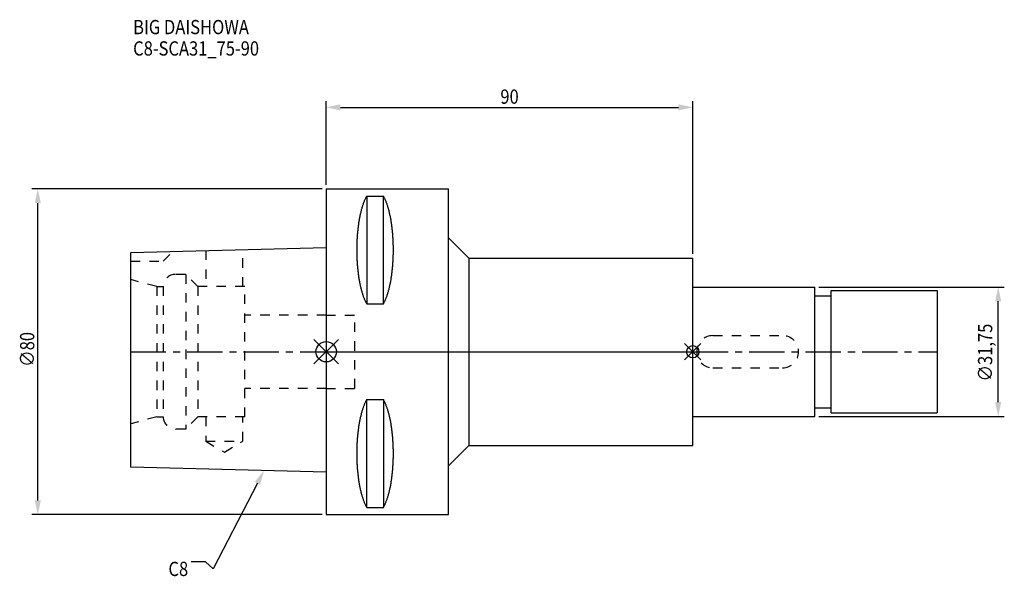
# Model space of a CAD drawing. Extents: x -75 to 166, y -55 to 82.
import ezdxf

# ---------------------------------------------------------------- set-up
doc = ezdxf.new("R2010")
doc.units = 0
doc.header["$LTSCALE"] = 23.1
doc.header["$PDMODE"] = 3
doc.header["$PDSIZE"] = 8
doc.linetypes.add('CENTER', pattern=[0.6, 0.375, -0.075, 0.075, -0.075])
doc.linetypes.add('DASHED', pattern=[0.2, 0.1, -0.1])
doc.layers.get('0').update_dxf_attribs({"linetype": 'CONTINUOUS'})
doc.layers.get('DEFPOINTS').update_dxf_attribs({"linetype": 'CONTINUOUS'})
for name, color, linetype in [('1', 4, 'CONTINUOUS'), ('2', 7, 'CONTINUOUS'), ('3', 1, 'DASHED'), ('4', 2, 'CENTER'), ('6', 5, 'CONTINUOUS'), ('NOCUT', 7, 'CONTINUOUS'), ('SK1', 4, 'CONTINUOUS'), ('SK3', 1, 'DASHED'), ('SK4', 2, 'CENTER')]:
    doc.layers.add(name, color=color, linetype=linetype)
doc.styles.get("Standard").update_dxf_attribs({"font": 'txt', "width": 0.85})
doc.dimstyles.get("Standard").update_dxf_attribs({"dimtxt": 3.5, "dimasz": 3.5, "dimexe": 1.5, "dimexo": 1, "dimtad": 1, "dimblk": '_FILLED', "dimblk1": '_FILLED', "dimblk2": '_FILLED', "dimcen": 0.09, "dimazin": 3, "dimtol": 1, "dimtp": 0.01, "dimtm": 0.01, "dimtfac": 1, "dimtofl": 0, "dimtmove": 0, "dimatfit": 3})

# ---------------------------------------------------------------- blocks, each defined once
blk = doc.blocks.new('_FILLED')
at = {"color": 0, "linetype": 'BYBLOCK'}
blk.add_solid([(0, 0), (-1, 0.214), (-1, -0.214)], dxfattribs=at)
blk = doc.blocks.new('*U11')
at = {"layer": '2', "color": 0, "width": 0.85}
blk.add_text('∅80', height=3.5, rotation=90, dxfattribs=at).set_placement((-71.67, -3.72))
blk = doc.blocks.new('*D1')
at = {"layer": '2', "color": 0}
for p, q in [((-1, 40), (-72.3, 40)), ((-70.8, -36.5), (-70.8, 36.5)), ((-1, -40), (-72.3, -40))]:
    blk.add_line(p, q, dxfattribs=at)
at = {"layer": 'DEFPOINTS', "color": 0}
for p in [(-70.8, 40), (0, 40), (0, -40)]:
    blk.add_point(p, dxfattribs=at)
blk.add_blockref('*U11', (0, 0))
at = {"layer": '2', "color": 0, "xscale": 3.5, "yscale": 3.5, "zscale": 3.5}
for p, rotation in [((-70.8, 40), 90), ((-70.8, -40), 270)]:
    blk.add_blockref('_FILLED', p, dxfattribs=dict(at, rotation=rotation))
blk = doc.blocks.new('*U10')
at = {"layer": '2', "color": 0, "width": 0.85}
blk.add_text('90', height=3.5, dxfattribs=at).set_placement((42.77, 60.88))
blk = doc.blocks.new('*D2')
at = {"layer": '2', "color": 0}
for p, q in [((0, 41), (0, 61.5)), ((90, 24), (90, 61.5)), ((3.5, 60), (86.5, 60))]:
    blk.add_line(p, q, dxfattribs=at)
at = {"layer": 'DEFPOINTS', "color": 0}
for p in [(90, 60), (0, 40), (90, 23)]:
    blk.add_point(p, dxfattribs=at)
blk.add_blockref('*U10', (0, 0))
at = {"layer": '2', "color": 0, "xscale": 3.5, "yscale": 3.5, "zscale": 3.5, "rotation": 180}
blk.add_blockref('_FILLED', (0, 60), dxfattribs=at)
at = {"layer": '2', "color": 0, "xscale": 3.5, "yscale": 3.5, "zscale": 3.5}
blk.add_blockref('_FILLED', (90, 60), dxfattribs=at)
blk = doc.blocks.new('*U9')
at = {"layer": '2', "color": 0, "width": 0.85}
blk.add_text('∅31,75', height=3.5, rotation=90, dxfattribs=at).set_placement((163.54, -7.31))
blk = doc.blocks.new('*D3')
at = {"layer": '2', "color": 0}
for p, q in [((121, 15.875), (166.5, 15.875)), ((165, -12.375), (165, 12.375)), ((121, -15.875), (166.5, -15.875))]:
    blk.add_line(p, q, dxfattribs=at)
at = {"layer": 'DEFPOINTS', "color": 0}
for p in [(120, 15.875), (165, 15.875), (120, -15.875)]:
    blk.add_point(p, dxfattribs=at)
blk.add_blockref('*U9', (0, 0))
at = {"layer": '2', "color": 0, "xscale": 3.5, "yscale": 3.5, "zscale": 3.5}
for p, rotation in [((165, 15.875), 90), ((165, -15.875), 270)]:
    blk.add_blockref('_FILLED', p, dxfattribs=dict(at, rotation=rotation))
blk = doc.blocks.new('*U6')
at = {"layer": '6', "width": 0.85}
for s, p in [('BIG DAISHOWA', (-47.4, 77.96)), ('C8-SCA31_75-90', (-47.4, 72.71))]:
    blk.add_text(s, height=3.5, dxfattribs=at).set_placement(p)
blk = doc.blocks.new('*U7')
at = {"layer": '6'}
blk.add_lwpolyline([(-16.88, -32.3), (-27.78, -53.33), (-29.65, -51.58), (-33.15, -51.58)], dxfattribs=at)
at = {"layer": '6', "xscale": 3.5, "yscale": 3.5, "zscale": 3.5, "rotation": 62.61641114222217}
blk.add_blockref('_FILLED', (-15.27, -29.19), dxfattribs=at)
blk = doc.blocks.new('*U8')
at = {"layer": '6', "width": 0.85}
blk.add_text('C8', height=3.5, dxfattribs=at).set_placement((-38.73, -55.08))

msp = doc.modelspace()

# ---------------------------------------------------------------- linework, layer by layer
for p, q in [((3, 3), (-3, -3)), ((-3, 3), (3, -3)), ((92, 2), (88, -2)), ((88, 2), (92, -2))]:
    msp.add_line(p, q)
for centre, radius in [((0, 0), 2.5), ((90, 0), 1.5)]:
    msp.add_circle(centre, radius)
at = {"layer": '1'}
for p, q in [((0, 40), (0, -40)), ((0, 40), (30, 40)), ((30, -40), (30, 40)), ((9.95, 38.232), (9.95, 11.76)), ((9.95, 38.232), (14.05, 38.232)), ((14.05, 11.76), (14.05, 38.232)), ((30, 28), (35, 23)), ((35, 23), (35, -23)), ((35, 23), (90, 23)), ((90, -23), (90, 23)), ((9.95, 11.76), (14.05, 11.76)), ((9.95, -38.232), (9.95, -11.76)), ((9.95, -11.76), (14.05, -11.76)), ((14.05, -11.76), (14.05, -38.232)), ((30, -28), (35, -23)), ((35, -23), (90, -23)), ((9.95, -38.232), (14.05, -38.232)), ((0, -40), (30, -40))]:
    msp.add_line(p, q, dxfattribs=at)
for points in [[(9.95, 38.232, 0), (9.882, 38.114, 0), (9.814, 37.992, 0), (9.747, 37.866, 0), (9.68, 37.737, 0), (9.614, 37.603, 0), (9.549, 37.466, 0), (9.485, 37.325, 0), (9.421, 37.181, 0), (9.358, 37.033, 0), (9.296, 36.882, 0), (9.235, 36.727, 0), (9.175, 36.568, 0), (9.115, 36.407, 0), (9.056, 36.241, 0), (8.998, 36.073, 0), (8.941, 35.901, 0), (8.885, 35.726, 0), (8.83, 35.548, 0), (8.775, 35.367, 0), (8.722, 35.182, 0), (8.67, 34.995, 0), (8.618, 34.805, 0), (8.568, 34.612, 0), (8.518, 34.416, 0), (8.47, 34.217, 0), (8.423, 34.016, 0), (8.376, 33.812, 0), (8.331, 33.605, 0), (8.287, 33.396, 0), (8.244, 33.184, 0), (8.202, 32.97, 0), (8.161, 32.754, 0), (8.121, 32.535, 0), (8.083, 32.314, 0), (8.045, 32.091, 0), (8.009, 31.866, 0), (7.974, 31.639, 0), (7.94, 31.41, 0), (7.907, 31.179, 0), (7.876, 30.946, 0), (7.846, 30.711, 0), (7.817, 30.475, 0), (7.789, 30.237, 0), (7.762, 29.997, 0), (7.737, 29.757, 0), (7.713, 29.514, 0), (7.69, 29.271, 0), (7.668, 29.026, 0), (7.648, 28.78, 0), (7.629, 28.532, 0), (7.611, 28.284, 0), (7.595, 28.035, 0), (7.58, 27.785, 0), (7.566, 27.534, 0), (7.554, 27.282, 0), (7.542, 27.03, 0), (7.532, 26.777, 0), (7.524, 26.524, 0), (7.517, 26.27, 0), (7.511, 26.016, 0), (7.506, 25.761, 0), (7.503, 25.506, 0), (7.501, 25.251, 0), (7.5, 24.996, 0), (7.501, 24.741, 0), (7.503, 24.486, 0), (7.506, 24.231, 0), (7.511, 23.977, 0), (7.517, 23.723, 0), (7.524, 23.469, 0), (7.532, 23.215, 0), (7.542, 22.962, 0), (7.554, 22.71, 0), (7.566, 22.458, 0), (7.58, 22.207, 0), (7.595, 21.957, 0), (7.611, 21.708, 0), (7.629, 21.46, 0), (7.648, 21.213, 0), (7.668, 20.967, 0), (7.69, 20.722, 0), (7.713, 20.478, 0), (7.737, 20.236, 0), (7.762, 19.995, 0), (7.789, 19.756, 0), (7.817, 19.518, 0), (7.846, 19.281, 0), (7.876, 19.047, 0), (7.907, 18.814, 0), (7.94, 18.583, 0), (7.974, 18.354, 0), (8.009, 18.127, 0), (8.045, 17.901, 0), (8.083, 17.678, 0), (8.121, 17.457, 0), (8.161, 17.239, 0), (8.202, 17.022, 0), (8.244, 16.808, 0), (8.287, 16.596, 0), (8.331, 16.387, 0), (8.376, 16.181, 0), (8.423, 15.977, 0), (8.47, 15.775, 0), (8.518, 15.576, 0), (8.568, 15.381, 0), (8.618, 15.188, 0), (8.67, 14.997, 0), (8.722, 14.81, 0), (8.775, 14.626, 0), (8.83, 14.444, 0), (8.885, 14.266, 0), (8.941, 14.091, 0), (8.998, 13.92, 0), (9.056, 13.751, 0), (9.115, 13.586, 0), (9.175, 13.424, 0), (9.235, 13.266, 0), (9.296, 13.111, 0), (9.358, 12.959, 0), (9.421, 12.811, 0), (9.485, 12.667, 0), (9.549, 12.526, 0), (9.614, 12.389, 0), (9.68, 12.256, 0), (9.747, 12.126, 0), (9.814, 12, 0), (9.882, 11.879, 0), (9.95, 11.76, 0)], [(14.05, 11.76, 0), (14.118, 11.879, 0), (14.186, 12, 0), (14.253, 12.126, 0), (14.32, 12.256, 0), (14.386, 12.389, 0), (14.451, 12.526, 0), (14.515, 12.667, 0), (14.579, 12.811, 0), (14.642, 12.959, 0), (14.704, 13.111, 0), (14.765, 13.266, 0), (14.825, 13.424, 0), (14.885, 13.586, 0), (14.944, 13.751, 0), (15.002, 13.92, 0), (15.059, 14.091, 0), (15.115, 14.266, 0), (15.17, 14.444, 0), (15.225, 14.626, 0), (15.278, 14.81, 0), (15.33, 14.997, 0), (15.382, 15.188, 0), (15.432, 15.381, 0), (15.482, 15.576, 0), (15.53, 15.775, 0), (15.577, 15.977, 0), (15.624, 16.181, 0), (15.669, 16.387, 0), (15.713, 16.596, 0), (15.756, 16.808, 0), (15.798, 17.022, 0), (15.839, 17.239, 0), (15.879, 17.457, 0), (15.917, 17.678, 0), (15.955, 17.901, 0), (15.991, 18.127, 0), (16.026, 18.354, 0), (16.06, 18.583, 0), (16.093, 18.814, 0), (16.124, 19.047, 0), (16.154, 19.281, 0), (16.183, 19.518, 0), (16.211, 19.756, 0), (16.238, 19.995, 0), (16.263, 20.236, 0), (16.287, 20.478, 0), (16.31, 20.722, 0), (16.332, 20.967, 0), (16.352, 21.213, 0), (16.371, 21.46, 0), (16.389, 21.708, 0), (16.405, 21.957, 0), (16.42, 22.207, 0), (16.434, 22.458, 0), (16.447, 22.71, 0), (16.458, 22.962, 0), (16.468, 23.215, 0), (16.476, 23.469, 0), (16.483, 23.723, 0), (16.489, 23.977, 0), (16.494, 24.231, 0), (16.497, 24.486, 0), (16.499, 24.741, 0), (16.5, 24.996, 0), (16.499, 25.251, 0), (16.497, 25.506, 0), (16.494, 25.761, 0), (16.489, 26.016, 0), (16.483, 26.27, 0), (16.476, 26.524, 0), (16.468, 26.777, 0), (16.458, 27.03, 0), (16.447, 27.282, 0), (16.434, 27.534, 0), (16.42, 27.785, 0), (16.405, 28.035, 0), (16.389, 28.284, 0), (16.371, 28.532, 0), (16.352, 28.78, 0), (16.332, 29.026, 0), (16.31, 29.271, 0), (16.287, 29.514, 0), (16.263, 29.757, 0), (16.238, 29.997, 0), (16.211, 30.237, 0), (16.183, 30.475, 0), (16.154, 30.711, 0), (16.124, 30.946, 0), (16.093, 31.179, 0), (16.06, 31.41, 0), (16.026, 31.639, 0), (15.991, 31.866, 0), (15.955, 32.091, 0), (15.917, 32.314, 0), (15.879, 32.535, 0), (15.839, 32.754, 0), (15.798, 32.97, 0), (15.756, 33.184, 0), (15.713, 33.396, 0), (15.669, 33.605, 0), (15.624, 33.812, 0), (15.577, 34.016, 0), (15.53, 34.217, 0), (15.482, 34.416, 0), (15.432, 34.612, 0), (15.382, 34.805, 0), (15.33, 34.995, 0), (15.278, 35.182, 0), (15.225, 35.367, 0), (15.17, 35.548, 0), (15.115, 35.726, 0), (15.059, 35.901, 0), (15.002, 36.073, 0), (14.944, 36.241, 0), (14.885, 36.407, 0), (14.825, 36.568, 0), (14.765, 36.727, 0), (14.704, 36.882, 0), (14.642, 37.033, 0), (14.579, 37.181, 0), (14.515, 37.325, 0), (14.451, 37.466, 0), (14.386, 37.603, 0), (14.32, 37.737, 0), (14.253, 37.866, 0), (14.186, 37.992, 0), (14.118, 38.114, 0), (14.05, 38.232, 0)], [(9.95, -11.76, 0), (9.882, -11.879, 0), (9.814, -12, 0), (9.747, -12.126, 0), (9.68, -12.256, 0), (9.614, -12.389, 0), (9.549, -12.526, 0), (9.485, -12.667, 0), (9.421, -12.811, 0), (9.358, -12.959, 0), (9.296, -13.111, 0), (9.235, -13.266, 0), (9.175, -13.424, 0), (9.115, -13.586, 0), (9.056, -13.751, 0), (8.998, -13.92, 0), (8.941, -14.091, 0), (8.885, -14.266, 0), (8.83, -14.444, 0), (8.775, -14.626, 0), (8.722, -14.81, 0), (8.67, -14.997, 0), (8.618, -15.188, 0), (8.568, -15.381, 0), (8.518, -15.576, 0), (8.47, -15.775, 0), (8.423, -15.977, 0), (8.376, -16.181, 0), (8.331, -16.387, 0), (8.287, -16.596, 0), (8.244, -16.808, 0), (8.202, -17.022, 0), (8.161, -17.239, 0), (8.121, -17.457, 0), (8.083, -17.678, 0), (8.045, -17.901, 0), (8.009, -18.127, 0), (7.974, -18.354, 0), (7.94, -18.583, 0), (7.907, -18.814, 0), (7.876, -19.047, 0), (7.846, -19.281, 0), (7.817, -19.518, 0), (7.789, -19.756, 0), (7.762, -19.995, 0), (7.737, -20.236, 0), (7.713, -20.478, 0), (7.69, -20.722, 0), (7.668, -20.967, 0), (7.648, -21.213, 0), (7.629, -21.46, 0), (7.611, -21.708, 0), (7.595, -21.957, 0), (7.58, -22.207, 0), (7.566, -22.458, 0), (7.554, -22.71, 0), (7.542, -22.962, 0), (7.532, -23.215, 0), (7.524, -23.469, 0), (7.517, -23.723, 0), (7.511, -23.977, 0), (7.506, -24.231, 0), (7.503, -24.486, 0), (7.501, -24.741, 0), (7.5, -24.996, 0), (7.501, -25.251, 0), (7.503, -25.506, 0), (7.506, -25.761, 0), (7.511, -26.016, 0), (7.517, -26.27, 0), (7.524, -26.524, 0), (7.532, -26.777, 0), (7.542, -27.03, 0), (7.554, -27.282, 0), (7.566, -27.534, 0), (7.58, -27.785, 0), (7.595, -28.035, 0), (7.611, -28.284, 0), (7.629, -28.532, 0), (7.648, -28.78, 0), (7.668, -29.026, 0), (7.69, -29.271, 0), (7.713, -29.514, 0), (7.737, -29.757, 0), (7.762, -29.997, 0), (7.789, -30.237, 0), (7.817, -30.475, 0), (7.846, -30.711, 0), (7.876, -30.946, 0), (7.907, -31.179, 0), (7.94, -31.41, 0), (7.974, -31.639, 0), (8.009, -31.866, 0), (8.045, -32.091, 0), (8.083, -32.314, 0), (8.121, -32.535, 0), (8.161, -32.754, 0), (8.202, -32.97, 0), (8.244, -33.184, 0), (8.287, -33.396, 0), (8.331, -33.605, 0), (8.376, -33.812, 0), (8.423, -34.016, 0), (8.47, -34.217, 0), (8.518, -34.416, 0), (8.568, -34.612, 0), (8.618, -34.805, 0), (8.67, -34.995, 0), (8.722, -35.182, 0), (8.775, -35.367, 0), (8.83, -35.548, 0), (8.885, -35.726, 0), (8.941, -35.901, 0), (8.998, -36.073, 0), (9.056, -36.241, 0), (9.115, -36.407, 0), (9.175, -36.568, 0), (9.235, -36.727, 0), (9.296, -36.882, 0), (9.358, -37.033, 0), (9.421, -37.181, 0), (9.485, -37.325, 0), (9.549, -37.466, 0), (9.614, -37.603, 0), (9.68, -37.737, 0), (9.747, -37.866, 0), (9.814, -37.992, 0), (9.882, -38.114, 0), (9.95, -38.232, 0)], [(14.05, -38.232, 0), (14.118, -38.114, 0), (14.186, -37.992, 0), (14.253, -37.866, 0), (14.32, -37.737, 0), (14.386, -37.603, 0), (14.451, -37.466, 0), (14.515, -37.325, 0), (14.579, -37.181, 0), (14.642, -37.033, 0), (14.704, -36.882, 0), (14.765, -36.727, 0), (14.825, -36.568, 0), (14.885, -36.407, 0), (14.944, -36.241, 0), (15.002, -36.073, 0), (15.059, -35.901, 0), (15.115, -35.726, 0), (15.17, -35.548, 0), (15.225, -35.367, 0), (15.278, -35.182, 0), (15.33, -34.995, 0), (15.382, -34.805, 0), (15.432, -34.612, 0), (15.482, -34.416, 0), (15.53, -34.217, 0), (15.577, -34.016, 0), (15.624, -33.812, 0), (15.669, -33.605, 0), (15.713, -33.396, 0), (15.756, -33.184, 0), (15.798, -32.97, 0), (15.839, -32.754, 0), (15.879, -32.535, 0), (15.917, -32.314, 0), (15.955, -32.091, 0), (15.991, -31.866, 0), (16.026, -31.639, 0), (16.06, -31.41, 0), (16.093, -31.179, 0), (16.124, -30.946, 0), (16.154, -30.711, 0), (16.183, -30.475, 0), (16.211, -30.237, 0), (16.238, -29.997, 0), (16.263, -29.757, 0), (16.287, -29.514, 0), (16.31, -29.271, 0), (16.332, -29.026, 0), (16.352, -28.78, 0), (16.371, -28.532, 0), (16.389, -28.284, 0), (16.405, -28.035, 0), (16.42, -27.785, 0), (16.434, -27.534, 0), (16.447, -27.282, 0), (16.458, -27.03, 0), (16.468, -26.777, 0), (16.476, -26.524, 0), (16.483, -26.27, 0), (16.489, -26.016, 0), (16.494, -25.761, 0), (16.497, -25.506, 0), (16.499, -25.251, 0), (16.5, -24.996, 0), (16.499, -24.741, 0), (16.497, -24.486, 0), (16.494, -24.231, 0), (16.489, -23.977, 0), (16.483, -23.723, 0), (16.476, -23.469, 0), (16.468, -23.215, 0), (16.458, -22.962, 0), (16.447, -22.71, 0), (16.434, -22.458, 0), (16.42, -22.207, 0), (16.405, -21.957, 0), (16.389, -21.708, 0), (16.371, -21.46, 0), (16.352, -21.213, 0), (16.332, -20.967, 0), (16.31, -20.722, 0), (16.287, -20.478, 0), (16.263, -20.236, 0), (16.238, -19.995, 0), (16.211, -19.756, 0), (16.183, -19.518, 0), (16.154, -19.281, 0), (16.124, -19.047, 0), (16.093, -18.814, 0), (16.06, -18.583, 0), (16.026, -18.354, 0), (15.991, -18.127, 0), (15.955, -17.901, 0), (15.917, -17.678, 0), (15.879, -17.457, 0), (15.839, -17.239, 0), (15.798, -17.022, 0), (15.756, -16.808, 0), (15.713, -16.596, 0), (15.669, -16.387, 0), (15.624, -16.181, 0), (15.577, -15.977, 0), (15.53, -15.775, 0), (15.482, -15.576, 0), (15.432, -15.381, 0), (15.382, -15.188, 0), (15.33, -14.997, 0), (15.278, -14.81, 0), (15.225, -14.626, 0), (15.17, -14.444, 0), (15.115, -14.266, 0), (15.059, -14.091, 0), (15.002, -13.92, 0), (14.944, -13.751, 0), (14.885, -13.586, 0), (14.825, -13.424, 0), (14.765, -13.266, 0), (14.704, -13.111, 0), (14.642, -12.959, 0), (14.579, -12.811, 0), (14.515, -12.667, 0), (14.451, -12.526, 0), (14.386, -12.389, 0), (14.32, -12.256, 0), (14.253, -12.126, 0), (14.186, -12, 0), (14.118, -11.879, 0), (14.05, -11.76, 0)]]:
    msp.add_polyline3d(points, dxfattribs=at)
at = {"layer": '3'}
for p, q in [((0, 9), (7, 9)), ((7, -9), (7, 9)), ((0, -9), (7, -9))]:
    msp.add_line(p, q, dxfattribs=at)
at = {"layer": '4'}
msp.add_line((0, 0), (90, 0), dxfattribs=at)
at = {"layer": 'NOCUT'}
for p, q in [((0, 0), (0, -40)), ((0, 0), (90, 0)), ((90, -23), (90, 0)), ((30, -28), (35, -23)), ((35, -23), (90, -23)), ((30, -40), (30, -28)), ((0, -40), (30, -40))]:
    msp.add_line(p, q, dxfattribs=at)
at = {"layer": 'SK1'}
for p, q in [((-48, 24.375), (0, 25.575)), ((-48, -28.375), (-48, 24.375)), ((0, 25.575), (0, -29.575)), ((90, 15.875), (120, 15.875)), ((120, -15.875), (120, 15.875)), ((124, 15), (150, 15)), ((124, -15), (124, 15)), ((150, 15), (150, -15)), ((120, 13.75), (124, 13.75)), ((120, -13.75), (124, -13.75)), ((90, -15.875), (120, -15.875)), ((124, -15), (150, -15)), ((0, -29.575), (-48, -28.375))]:
    msp.add_line(p, q, dxfattribs=at)
at = {"layer": 'SK3'}
for p, q in [((-40, 22.2), (-37.564, 24.636)), ((-29.55, 24.836), (-29.55, 16)), ((-20.45, 16), (-20.45, 25.064)), ((-48, 22.2), (-40, 22.2)), ((-41.6, 16), (-48, 17.715)), ((-34.5, 19), (-37, 19)), ((-34.5, 19), (-34.5, -19)), ((-31.5, 16), (-34.5, 19)), ((-41.6, 16), (-41.6, -16)), ((-41.6, 16), (-40, 16)), ((-40, 16), (-40, -16)), ((-31.5, 16), (-31.5, -16)), ((-20, 16), (-31.5, 16)), ((-20, -16), (-20, 16)), ((0, 9), (-20, 9)), ((94.96, 3.96), (112.04, 3.96)), ((94.96, -3.96), (112.04, -3.96)), ((0, -9), (-20, -9)), ((-41.6, -16), (-48, -17.715)), ((-41.6, -16), (-40, -16)), ((-31.5, -16), (-34.5, -19)), ((-20, -16), (-31.5, -16)), ((-29.55, -16), (-29.55, -22)), ((-20.45, -22), (-20.45, -16)), ((-34.5, -19), (-37, -19)), ((-29.55, -22), (-25, -24.627)), ((-29.55, -22), (-20.45, -22)), ((-25, -24.627), (-20.45, -22))]:
    msp.add_line(p, q, dxfattribs=at)
for centre, radius, start, end in [((-37, 16), 3, 90, 180), ((94.96, 0), 3.96, 90, 270), ((112.04, 0), 3.96, 270, 90), ((-37, -16), 3, 180, 270)]:
    msp.add_arc(centre, radius, start, end, dxfattribs=at)
at = {"layer": 'SK4'}
for p, q in [((-48, 0), (0, 0)), ((90, 0), (150, 0))]:
    msp.add_line(p, q, dxfattribs=at)

# ---------------------------------------------------------------- block references
for name in ['*U6', '*U7', '*U8']:
    msp.add_blockref(name, (0, 0))

# ---------------------------------------------------------------- dimensions: what is measured, and where the dimension line sits
at = {"layer": '2'}
dim = msp.add_linear_dim(base=(90, 60), p1=(0, 40), p2=(90, 23), dimstyle='Standard', dxfattribs=at)
dim.commit()
dim.dimension.update_dxf_attribs({"geometry": '*D2', "text_midpoint": (45, 60), "dimtype": 128})
for base, p1, p2, picture, middle in [((-70.795, 40), (0, -40), (0, 40), '*D1', (-70.795, 0)), ((165, 15.875), (120, -15.875), (120, 15.875), '*D3', (165, -0.125))]:
    dim = msp.add_linear_dim(base=base, p1=p1, p2=p2, angle=90, text='%%c<>', dimstyle='Standard', dxfattribs=at)
    dim.commit()
    dim.dimension.update_dxf_attribs({"geometry": picture, "text_midpoint": middle, "dimtype": 128})

doc.saveas('drawing.dxf')
